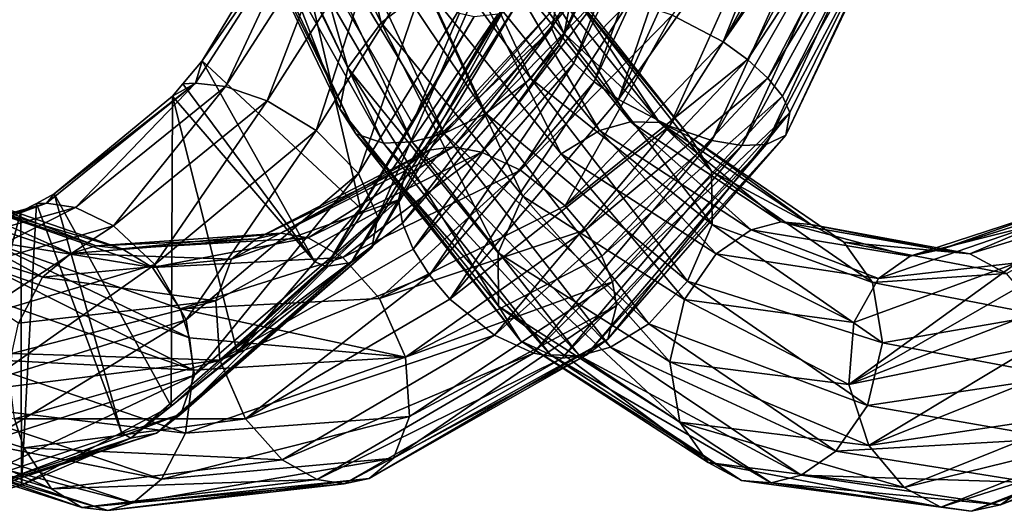
# Model space of a CAD drawing. Extents: x -218 to 77, y -202 to 22.
# Drawn here: x -157 to -141, y -17 to -9 of the extents above; entities that cross this region are included whole.
import ezdxf

# ---------------------------------------------------------------- set-up
doc = ezdxf.new("R2010")
doc.units = 0
doc.layers.add('L20', color=7, linetype='CONTINUOUS')

msp = doc.modelspace()

# ---------------------------------------------------------------- linework, layer by layer
at = {"layer": 'L20', "color": 7}
for points in [[(-153.0763, -4.834552, 642.1561), (-152.2214, -4.428084, 641.9181), (-151.2102, -8.653231, 640.7869)], [(-151.2102, -8.653231, 640.7869), (-152.2214, -4.428084, 641.9181), (-150.445, -8.060848, 640.6667)], [(-153.7655, -5.325006, 642.8455), (-153.0763, -4.834552, 642.1561), (-151.7779, -9.416598, 641.3197)], [(-151.7779, -9.416598, 641.3197), (-153.0763, -4.834552, 642.1561), (-151.2102, -8.653231, 640.7869)], [(-150.0414, -4.693498, 645.2913), (-150.7307, -5.183951, 645.9807), (-148.1001, -8.836334, 643.8466)], [(-147.9651, -8.141234, 643.0166), (-150.0414, -4.693498, 645.2913), (-148.1001, -8.836334, 643.8466)], [(-146.4219, -4.938879, 615.4144), (-148.1855, -9.030764, 616.2415), (-148.313, -8.756486, 616.6903)], [(-148.313, -8.756486, 616.6903), (-148.2451, -8.373376, 617.5852), (-146.4219, -4.938879, 615.4144)], [(-146.4219, -4.938879, 615.4144), (-146.2688, -5.058782, 614.9095), (-148.1855, -9.030764, 616.2415)], [(-147.9394, -9.339695, 615.8477), (-148.1855, -9.030764, 616.2415), (-146.2688, -5.058782, 614.9095)], [(-147.9394, -9.339695, 615.8477), (-146.2688, -5.058782, 614.9095), (-145.99, -5.20235, 614.4486)], [(-143.8601, -5.131296, 618.0813), (-146.2677, -8.524195, 619.4162), (-145.4051, -8.978279, 619.3829)], [(-145.4051, -8.978279, 619.3829), (-143.3863, -5.268805, 617.9501), (-143.8601, -5.131296, 618.0813)], [(-154.0167, -5.741165, 643.8227), (-153.7655, -5.325006, 642.8455), (-151.9129, -10.1117, 642.1498)], [(-151.9129, -10.1117, 642.1498), (-153.7655, -5.325006, 642.8455), (-151.7779, -9.416598, 641.3197)], [(-150.7307, -5.183951, 645.9807), (-151.5856, -5.59042, 646.2187), (-148.6678, -9.599701, 644.3794)], [(-148.1001, -8.836334, 643.8466), (-150.7307, -5.183951, 645.9807), (-148.6678, -9.599701, 644.3794)], [(-147.5918, -9.656359, 615.5478), (-147.9394, -9.339695, 615.8477), (-145.99, -5.20235, 614.4486)], [(-147.5918, -9.656359, 615.5478), (-145.99, -5.20235, 614.4486), (-145.6052, -5.357423, 614.076)], [(-143.3863, -5.268805, 617.9501), (-145.4051, -8.978279, 619.3829), (-142.9343, -5.421193, 617.6949)], [(-145.6052, -5.357423, 614.076), (-147.178, -9.952475, 615.3642), (-147.5918, -9.656359, 615.5478)], [(-145.6052, -5.357423, 614.076), (-145.1532, -5.509812, 613.8209), (-147.178, -9.952475, 615.3642)], [(-144.2235, -5.762427, 613.6689), (-147.178, -9.952475, 615.3642), (-145.1532, -5.509812, 613.8209)], [(-142.9343, -5.421193, 617.6949), (-145.4051, -8.978279, 619.3829), (-144.9913, -9.274395, 619.1993)], [(-142.9343, -5.421193, 617.6949), (-144.9913, -9.274395, 619.1993), (-142.5496, -5.576267, 617.3224)], [(-151.5856, -5.59042, 646.2187), (-152.3413, -5.845585, 646.1107), (-149.433, -10.19208, 644.4997)], [(-148.6678, -9.599701, 644.3794), (-151.5856, -5.59042, 646.2187), (-149.433, -10.19208, 644.4997)], [(-142.5496, -5.576267, 617.3224), (-144.9913, -9.274395, 619.1993), (-144.6437, -9.59106, 618.8994)], [(-142.5496, -5.576267, 617.3224), (-144.6437, -9.59106, 618.8994), (-142.2707, -5.719835, 616.8614)], [(-151.9129, -10.1117, 642.1498), (-151.6397, -10.54024, 642.9836), (-154.0167, -5.741165, 643.8227)], [(-154.0167, -5.741165, 643.8227), (-151.6397, -10.54024, 642.9836), (-153.8201, -5.969325, 644.7513)], [(-152.3413, -5.845585, 646.1107), (-152.9027, -5.972527, 645.8392), (-150.141, -10.53287, 644.3271)], [(-149.433, -10.19208, 644.4997), (-152.3413, -5.845585, 646.1107), (-150.141, -10.53287, 644.3271)], [(-146.3154, -10.40656, 615.3309), (-147.178, -9.952475, 615.3642), (-144.2235, -5.762427, 613.6689)], [(-144.2235, -5.762427, 613.6689), (-143.4574, -5.919312, 613.8578), (-146.3154, -10.40656, 615.3309)], [(-142.2707, -5.719835, 616.8614), (-144.6437, -9.59106, 618.8994), (-144.3975, -9.899991, 618.5057)], [(-142.2707, -5.719835, 616.8614), (-144.3975, -9.899991, 618.5057), (-142.1176, -5.839739, 616.3566)], [(-142.1176, -5.839739, 616.3566), (-144.3975, -9.899991, 618.5057), (-144.27, -10.17427, 618.0568)], [(-142.1176, -5.839739, 616.3566), (-144.27, -10.17427, 618.0568), (-144.338, -10.55738, 617.1619)], [(-142.1593, -5.986777, 615.3932), (-142.1176, -5.839739, 616.3566), (-144.338, -10.55738, 617.1619)], [(-151.6397, -10.54024, 642.9836), (-151.1707, -10.69534, 643.6195), (-153.8201, -5.969325, 644.7513)], [(-153.8201, -5.969325, 644.7513), (-151.1707, -10.69534, 643.6195), (-153.3841, -6.022407, 645.4259)], [(-153.3841, -6.022407, 645.4259), (-150.6857, -10.67609, 644.0312), (-152.9027, -5.972527, 645.8392)], [(-150.141, -10.53287, 644.3271), (-152.9027, -5.972527, 645.8392), (-150.6857, -10.67609, 644.0312)], [(-146.3154, -10.40656, 615.3309), (-143.4574, -5.919312, 613.8578), (-145.5951, -10.6501, 615.5937)], [(-143.4574, -5.919312, 613.8578), (-142.9218, -5.995925, 614.1924), (-145.5951, -10.6501, 615.5937)], [(-145.5951, -10.6501, 615.5937), (-142.9218, -5.995925, 614.1924), (-145.0855, -10.73612, 615.9646)], [(-142.494, -6.024009, 614.6625), (-145.0855, -10.73612, 615.9646), (-142.9218, -5.995925, 614.1924)], [(-144.6723, -10.72048, 616.4482), (-142.494, -6.024009, 614.6625), (-142.1593, -5.986777, 615.3932)], [(-142.1593, -5.986777, 615.3932), (-144.338, -10.55738, 617.1619), (-144.6723, -10.72048, 616.4482)], [(-151.1707, -10.69534, 643.6195), (-150.6857, -10.67609, 644.0312), (-153.3841, -6.022407, 645.4259)], [(-144.6723, -10.72048, 616.4482), (-145.0855, -10.73612, 615.9646), (-142.494, -6.024009, 614.6625)], [(-152.398, -6.633475, 613.1231), (-154.2505, -9.300211, 614.4148), (-154.36, -9.676705, 614.9579)], [(-154.36, -9.676705, 614.9579), (-153.8517, -9.732822, 615.3367), (-152.398, -6.633475, 613.1231)], [(-152.398, -6.633475, 613.1231), (-152.7305, -6.7902, 612.8948), (-154.2505, -9.300211, 614.4148)], [(-152.398, -6.633475, 613.1231), (-153.8517, -9.732822, 615.3367), (-151.8784, -6.665088, 613.4892)], [(-153.8517, -9.732822, 615.3367), (-153.1441, -9.974871, 615.6343), (-151.8784, -6.665088, 613.4892)], [(-151.8784, -6.665088, 613.4892), (-153.1441, -9.974871, 615.6343), (-151.1263, -6.810556, 613.7367)], [(-151.5586, -11.7978, 611.7228), (-154.2505, -9.300211, 614.4148), (-152.7305, -6.7902, 612.8948)], [(-153.1441, -9.974871, 615.6343), (-152.3109, -10.48148, 615.6737), (-151.1263, -6.810556, 613.7367)], [(-152.7305, -6.7902, 612.8948), (-149.8815, -8.488574, 610.0457), (-150.6783, -10.35758, 610.8425)], [(-152.7305, -6.7902, 612.8948), (-150.6783, -10.35758, 610.8425), (-151.5586, -11.7978, 611.7228)], [(-151.1263, -6.810556, 613.7367), (-152.3109, -10.48148, 615.6737), (-150.2023, -7.118998, 613.6739)], [(-152.3109, -10.48148, 615.6737), (-151.5938, -11.21149, 615.2951), (-150.2023, -7.118998, 613.6739)], [(-150.2023, -7.118998, 613.6739), (-151.5938, -11.21149, 615.2951), (-149.356, -7.56642, 613.1498)], [(-151.5938, -11.21149, 615.2951), (-151.2666, -11.94667, 614.5582), (-149.356, -7.56642, 613.1498)], [(-149.356, -7.56642, 613.1498), (-151.2666, -11.94667, 614.5582), (-148.8999, -8.019436, 612.2679)], [(-149.7371, -7.720067, 640.8393), (-149.1923, -7.576845, 641.1351), (-147.4998, -10.48206, 638.7625)], [(-148.7073, -7.557593, 641.5468), (-146.9739, -10.33537, 639.0895), (-149.1923, -7.576845, 641.1351)], [(-147.4998, -10.48206, 638.7625), (-149.1923, -7.576845, 641.1351), (-146.9739, -10.33537, 639.0895)], [(-146.4827, -10.3474, 639.4939), (-146.9739, -10.33537, 639.0895), (-148.7073, -7.557593, 641.5468)], [(-148.2383, -7.71269, 642.1828), (-146.4827, -10.3474, 639.4939), (-148.7073, -7.557593, 641.5468)], [(-150.445, -8.060848, 640.6667), (-149.7371, -7.720067, 640.8393), (-148.1505, -10.87645, 638.4995)], [(-148.1505, -10.87645, 638.4995), (-149.7371, -7.720067, 640.8393), (-147.4998, -10.48206, 638.7625)], [(-145.971, -10.5879, 640.0667), (-146.4827, -10.3474, 639.4939), (-148.2383, -7.71269, 642.1828)], [(-148.2383, -7.71269, 642.1828), (-147.9651, -8.141234, 643.0166), (-145.971, -10.5879, 640.0667)], [(-151.2666, -11.94667, 614.5582), (-151.3689, -12.46569, 613.7379), (-148.8999, -8.019436, 612.2679)], [(-148.8999, -8.019436, 612.2679), (-151.3689, -12.46569, 613.7379), (-148.9123, -8.341302, 611.3464)], [(-151.2102, -8.653231, 640.7869), (-150.445, -8.060848, 640.6667), (-148.8065, -11.5979, 638.4496)], [(-148.8065, -11.5979, 638.4496), (-150.445, -8.060848, 640.6667), (-148.1505, -10.87645, 638.4995)], [(-147.9651, -8.141234, 643.0166), (-148.1001, -8.836334, 643.8466), (-145.6012, -11.17357, 640.7544)], [(-145.971, -10.5879, 640.0667), (-147.9651, -8.141234, 643.0166), (-145.6012, -11.17357, 640.7544)], [(-151.3689, -12.46569, 613.7379), (-151.7214, -12.72181, 613.0611), (-148.9123, -8.341302, 611.3464)], [(-148.9123, -8.341302, 611.3464), (-151.7214, -12.72181, 613.0611), (-149.2215, -8.501983, 610.6207)], [(-148.2451, -8.373376, 617.5852), (-150.4006, -10.81429, 620.2579), (-147.9107, -8.210276, 618.2989)], [(-150.4006, -10.81429, 620.2579), (-149.9889, -10.75901, 620.7402), (-147.9107, -8.210276, 618.2989)], [(-149.9889, -10.75901, 620.7402), (-149.5032, -10.84725, 621.1429), (-147.4976, -8.194638, 618.7825)], [(-147.9107, -8.210276, 618.2989), (-149.9889, -10.75901, 620.7402), (-147.4976, -8.194638, 618.7825)], [(-147.4976, -8.194638, 618.7825), (-149.5032, -10.84725, 621.1429), (-146.9879, -8.280659, 619.1534)], [(-146.9879, -8.280659, 619.1534), (-149.5032, -10.84725, 621.1429), (-148.8424, -11.15315, 621.489)], [(-146.2677, -8.524195, 619.4162), (-146.9879, -8.280659, 619.1534), (-148.8424, -11.15315, 621.489)], [(-151.7214, -12.72181, 613.0611), (-152.1409, -12.79023, 612.5874), (-149.2215, -8.501983, 610.6207)], [(-149.2215, -8.501983, 610.6207), (-152.1409, -12.79023, 612.5874), (-149.6304, -8.546907, 610.1352)], [(-148.313, -8.756486, 616.6903), (-150.7653, -11.08252, 619.5926), (-148.2451, -8.373376, 617.5852)], [(-150.7653, -11.08252, 619.5926), (-150.4006, -10.81429, 620.2579), (-148.2451, -8.373376, 617.5852)], [(-149.6304, -8.546907, 610.1352), (-150.6783, -10.35758, 610.8425), (-149.8815, -8.488574, 610.0457)], [(-146.2677, -8.524195, 619.4162), (-148.8424, -11.15315, 621.489), (-148.0851, -11.76079, 621.6067)], [(-145.4051, -8.978279, 619.3829), (-146.2677, -8.524195, 619.4162), (-148.0851, -11.76079, 621.6067)], [(-152.1409, -12.79023, 612.5874), (-150.6783, -10.35758, 610.8425), (-149.6304, -8.546907, 610.1352)], [(-151.7779, -9.416598, 641.3197), (-151.2102, -8.653231, 640.7869), (-149.2246, -12.55985, 638.7516)], [(-149.2246, -12.55985, 638.7516), (-151.2102, -8.653231, 640.7869), (-148.8065, -11.5979, 638.4496)], [(-148.313, -8.756486, 616.6903), (-150.8445, -12.05447, 618.4568), (-150.9129, -11.65692, 618.8179)], [(-150.9129, -11.65692, 618.8179), (-150.7653, -11.08252, 619.5926), (-148.313, -8.756486, 616.6903)], [(-148.313, -8.756486, 616.6903), (-148.1855, -9.030764, 616.2415), (-150.8445, -12.05447, 618.4568)], [(-148.1001, -8.836334, 643.8466), (-148.6678, -9.599701, 644.3794), (-145.592, -12.07893, 641.3636)], [(-145.6012, -11.17357, 640.7544), (-148.1001, -8.836334, 643.8466), (-145.592, -12.07893, 641.3636)], [(-145.4051, -8.978279, 619.3829), (-148.0851, -11.76079, 621.6067), (-144.9913, -9.274395, 619.1993)], [(-150.666, -12.4943, 618.1627), (-150.8445, -12.05447, 618.4568), (-148.1855, -9.030764, 616.2415)], [(-150.666, -12.4943, 618.1627), (-148.1855, -9.030764, 616.2415), (-147.9394, -9.339695, 615.8477)], [(-154.36, -9.676705, 614.9579), (-154.2505, -9.300211, 614.4148), (-154.5787, -9.688339, 614.7429)], [(-152.3379, -12.70856, 612.5021), (-154.5787, -9.688339, 614.7429), (-154.2505, -9.300211, 614.4148)], [(-152.3379, -12.70856, 612.5021), (-154.2505, -9.300211, 614.4148), (-151.5586, -11.7978, 611.7228)], [(-150.3889, -12.93775, 617.9658), (-150.666, -12.4943, 618.1627), (-147.9394, -9.339695, 615.8477)], [(-150.3889, -12.93775, 617.9658), (-147.9394, -9.339695, 615.8477), (-147.5918, -9.656359, 615.5478)], [(-144.9913, -9.274395, 619.1993), (-148.0851, -11.76079, 621.6067), (-147.7382, -12.16857, 621.5202)], [(-144.9913, -9.274395, 619.1993), (-147.7382, -12.16857, 621.5202), (-144.6437, -9.59106, 618.8994)], [(-151.9129, -10.1117, 642.1498), (-151.7779, -9.416598, 641.3197), (-149.2153, -13.46521, 639.3608)], [(-149.2153, -13.46521, 639.3608), (-151.7779, -9.416598, 641.3197), (-149.2246, -12.55985, 638.7516)], [(-156.7602, -11.55564, 616.9244), (-156.8913, -11.71188, 617.3897), (-154.36, -9.676705, 614.9579)], [(-156.8913, -11.71188, 617.3897), (-156.3999, -11.78749, 617.7869), (-154.36, -9.676705, 614.9579)], [(-156.7602, -11.55564, 616.9244), (-154.36, -9.676705, 614.9579), (-154.7543, -9.896005, 614.9185)], [(-154.36, -9.676705, 614.9579), (-156.3999, -11.78749, 617.7869), (-153.8517, -9.732822, 615.3367)], [(-154.36, -9.676705, 614.9579), (-154.5787, -9.688339, 614.7429), (-154.7543, -9.896005, 614.9185)], [(-154.7543, -9.896005, 614.9185), (-154.5787, -9.688339, 614.7429), (-152.3379, -12.70856, 612.5021)], [(-147.5918, -9.656359, 615.5478), (-150.042, -13.34553, 617.8793), (-150.3889, -12.93775, 617.9658)], [(-147.5918, -9.656359, 615.5478), (-147.178, -9.952475, 615.3642), (-150.042, -13.34553, 617.8793)], [(-148.6678, -9.599701, 644.3794), (-149.433, -10.19208, 644.4997), (-146.0101, -13.04088, 641.6656)], [(-145.592, -12.07893, 641.3636), (-148.6678, -9.599701, 644.3794), (-146.0101, -13.04088, 641.6656)], [(-144.6437, -9.59106, 618.8994), (-147.7382, -12.16857, 621.5202), (-147.4611, -12.61202, 621.3233)], [(-144.6437, -9.59106, 618.8994), (-147.4611, -12.61202, 621.3233), (-144.3975, -9.899991, 618.5057)], [(-156.3999, -11.78749, 617.7869), (-155.7564, -12.10194, 618.1545), (-153.8517, -9.732822, 615.3367)], [(-153.8517, -9.732822, 615.3367), (-155.7564, -12.10194, 618.1545), (-153.1441, -9.974871, 615.6343)], [(-154.7736, -15.16245, 614.9378), (-156.7602, -11.55564, 616.9244), (-154.7543, -9.896005, 614.9185)], [(-155.7564, -12.10194, 618.1545), (-155.0539, -12.75496, 618.3365), (-153.1441, -9.974871, 615.6343)], [(-153.1441, -9.974871, 615.6343), (-155.0539, -12.75496, 618.3365), (-152.3109, -10.48148, 615.6737)], [(-154.7736, -15.16245, 614.9378), (-154.7543, -9.896005, 614.9185), (-153.6537, -14.24637, 613.8179)], [(-153.6537, -14.24637, 613.8179), (-154.7543, -9.896005, 614.9185), (-152.3379, -12.70856, 612.5021)], [(-146.3154, -10.40656, 615.3309), (-150.042, -13.34553, 617.8793), (-147.178, -9.952475, 615.3642)], [(-144.3975, -9.899991, 618.5057), (-147.4611, -12.61202, 621.3233), (-147.2826, -13.05185, 621.0292)], [(-144.3975, -9.899991, 618.5057), (-147.2826, -13.05185, 621.0292), (-144.27, -10.17427, 618.0568)], [(-149.2153, -13.46521, 639.3608), (-148.8456, -14.05088, 640.0485), (-151.9129, -10.1117, 642.1498)], [(-151.9129, -10.1117, 642.1498), (-148.8456, -14.05088, 640.0485), (-151.6397, -10.54024, 642.9836)], [(-149.433, -10.19208, 644.4997), (-150.141, -10.53287, 644.3271), (-146.666, -13.76233, 641.6157)], [(-146.0101, -13.04088, 641.6656), (-149.433, -10.19208, 644.4997), (-146.666, -13.76233, 641.6157)], [(-144.27, -10.17427, 618.0568), (-147.2142, -13.44941, 620.6681), (-147.3618, -14.0238, 619.8934)], [(-144.338, -10.55738, 617.1619), (-144.27, -10.17427, 618.0568), (-147.3618, -14.0238, 619.8934)], [(-144.27, -10.17427, 618.0568), (-147.2826, -13.05185, 621.0292), (-147.2142, -13.44941, 620.6681)], [(-152.1409, -12.79023, 612.5874), (-151.5586, -11.7978, 611.7228), (-150.6783, -10.35758, 610.8425)], [(-147.4998, -10.48206, 638.7625), (-146.9739, -10.33537, 639.0895), (-144.9281, -12.16662, 636.0264)], [(-146.4827, -10.3474, 639.4939), (-144.4189, -12.03277, 636.384), (-146.9739, -10.33537, 639.0895)], [(-144.9281, -12.16662, 636.0264), (-146.9739, -10.33537, 639.0895), (-144.4189, -12.03277, 636.384)], [(-143.9165, -12.07612, 636.772), (-144.4189, -12.03277, 636.384), (-146.4827, -10.3474, 639.4939)], [(-145.971, -10.5879, 640.0667), (-143.9165, -12.07612, 636.772), (-146.4827, -10.3474, 639.4939)], [(-155.0539, -12.75496, 618.3365), (-154.5224, -13.69213, 618.1604), (-152.3109, -10.48148, 615.6737)], [(-152.3109, -10.48148, 615.6737), (-154.5224, -13.69213, 618.1604), (-151.5938, -11.21149, 615.2951)], [(-149.2847, -13.95317, 617.9971), (-150.042, -13.34553, 617.8793), (-146.3154, -10.40656, 615.3309)], [(-146.3154, -10.40656, 615.3309), (-145.5951, -10.6501, 615.5937), (-149.2847, -13.95317, 617.9971)], [(-148.1505, -10.87645, 638.4995), (-147.4998, -10.48206, 638.7625), (-145.5197, -12.57274, 635.6612)], [(-145.5197, -12.57274, 635.6612), (-147.4998, -10.48206, 638.7625), (-144.9281, -12.16662, 636.0264)], [(-148.8456, -14.05088, 640.0485), (-148.3338, -14.29138, 640.6213), (-151.6397, -10.54024, 642.9836)], [(-151.6397, -10.54024, 642.9836), (-148.3338, -14.29138, 640.6213), (-151.1707, -10.69534, 643.6195)], [(-151.1707, -10.69534, 643.6195), (-147.8427, -14.30341, 641.0257), (-150.6857, -10.67609, 644.0312)], [(-148.3338, -14.29138, 640.6213), (-147.8427, -14.30341, 641.0257), (-151.1707, -10.69534, 643.6195)], [(-150.141, -10.53287, 644.3271), (-150.6857, -10.67609, 644.0312), (-147.3167, -14.15672, 641.3527)], [(-147.3167, -14.15672, 641.3527), (-150.6857, -10.67609, 644.0312), (-147.8427, -14.30341, 641.0257)], [(-146.666, -13.76233, 641.6157), (-150.141, -10.53287, 644.3271), (-147.3167, -14.15672, 641.3527)], [(-149.2847, -13.95317, 617.9971), (-145.5951, -10.6501, 615.5937), (-148.6238, -14.25907, 618.3432)], [(-145.5951, -10.6501, 615.5937), (-145.0855, -10.73612, 615.9646), (-148.6238, -14.25907, 618.3432)], [(-144.338, -10.55738, 617.1619), (-147.3618, -14.0238, 619.8934), (-147.7265, -14.29203, 619.2281)], [(-144.6723, -10.72048, 616.4482), (-144.338, -10.55738, 617.1619), (-147.7265, -14.29203, 619.2281)], [(-143.352, -12.37881, 637.2589), (-143.9165, -12.07612, 636.772), (-145.971, -10.5879, 640.0667)], [(-145.971, -10.5879, 640.0667), (-145.6012, -11.17357, 640.7544), (-143.352, -12.37881, 637.2589)], [(-150.7653, -11.08252, 619.5926), (-153.3322, -12.31762, 622.7109), (-150.4006, -10.81429, 620.2579)], [(-153.3322, -12.31762, 622.7109), (-152.9125, -12.22569, 623.1804), (-150.4006, -10.81429, 620.2579)], [(-152.9125, -12.22569, 623.1804), (-152.4497, -12.30399, 623.6103), (-149.9889, -10.75901, 620.7402)], [(-150.4006, -10.81429, 620.2579), (-152.9125, -12.22569, 623.1804), (-149.9889, -10.75901, 620.7402)], [(-149.9889, -10.75901, 620.7402), (-152.4497, -12.30399, 623.6103), (-149.5032, -10.84725, 621.1429)], [(-152.4497, -12.30399, 623.6103), (-151.8592, -12.63667, 624.0449), (-149.5032, -10.84725, 621.1429)], [(-148.8424, -11.15315, 621.489), (-149.5032, -10.84725, 621.1429), (-151.8592, -12.63667, 624.0449)], [(-148.1382, -14.34732, 618.7457), (-148.6238, -14.25907, 618.3432), (-145.0855, -10.73612, 615.9646)], [(-148.1382, -14.34732, 618.7457), (-145.0855, -10.73612, 615.9646), (-144.6723, -10.72048, 616.4482)], [(-144.6723, -10.72048, 616.4482), (-147.7265, -14.29203, 619.2281), (-148.1382, -14.34732, 618.7457)], [(-148.8065, -11.5979, 638.4496), (-148.1505, -10.87645, 638.4995), (-146.0577, -13.34802, 635.4107)], [(-146.0577, -13.34802, 635.4107), (-148.1505, -10.87645, 638.4995), (-145.5197, -12.57274, 635.6612)], [(-150.9129, -11.65692, 618.8179), (-153.7504, -12.66587, 622.1179), (-150.7653, -11.08252, 619.5926)], [(-153.7504, -12.66587, 622.1179), (-153.3322, -12.31762, 622.7109), (-150.7653, -11.08252, 619.5926)], [(-148.8424, -11.15315, 621.489), (-151.8592, -12.63667, 624.0449), (-151.2369, -13.33075, 624.3352)], [(-148.0851, -11.76079, 621.6067), (-148.8424, -11.15315, 621.489), (-151.2369, -13.33075, 624.3352)], [(-143.352, -12.37881, 637.2589), (-145.6012, -11.17357, 640.7544), (-142.87, -13.06283, 637.7602)], [(-145.6012, -11.17357, 640.7544), (-145.592, -12.07893, 641.3636), (-142.87, -13.06283, 637.7602)], [(-154.5224, -13.69213, 618.1604), (-154.3799, -14.63282, 617.6251), (-151.5938, -11.21149, 615.2951)], [(-151.5938, -11.21149, 615.2951), (-154.3799, -14.63282, 617.6251), (-151.2666, -11.94667, 614.5582)], [(-160.1527, -11.93927, 627.3842), (-159.5908, -11.53469, 627.7902), (-156.9604, -12.97316, 624.8168)], [(-159.5908, -11.53469, 627.7902), (-159.1333, -11.39381, 628.2091), (-156.4784, -12.56968, 625.3236)], [(-156.9604, -12.97316, 624.8168), (-159.5908, -11.53469, 627.7902), (-156.4784, -12.56968, 625.3236)], [(-159.1333, -11.39381, 628.2091), (-158.703, -11.42344, 628.6789), (-156.0469, -12.44118, 625.7737)], [(-156.4784, -12.56968, 625.3236), (-159.1333, -11.39381, 628.2091), (-156.0469, -12.44118, 625.7737)], [(-158.703, -11.42344, 628.6789), (-158.2503, -11.70087, 629.2886), (-155.6076, -12.49229, 626.2291)], [(-156.0469, -12.44118, 625.7737), (-158.703, -11.42344, 628.6789), (-155.6076, -12.49229, 626.2291)], [(-155.6076, -12.49229, 626.2291), (-158.2503, -11.70087, 629.2886), (-155.0944, -12.80731, 626.7572)], [(-158.2503, -11.70087, 629.2886), (-157.9151, -12.34686, 629.9464), (-155.0944, -12.80731, 626.7572)], [(-157.0628, -11.71761, 617.227), (-156.8913, -11.71188, 617.3897), (-156.7602, -11.55564, 616.9244)], [(-155.6177, -15.60649, 615.782), (-157.0628, -11.71761, 617.227), (-156.7602, -11.55564, 616.9244)], [(-155.6177, -15.60649, 615.782), (-156.7602, -11.55564, 616.9244), (-154.7736, -15.16245, 614.9378)], [(-150.9129, -11.65692, 618.8179), (-153.9501, -14.37794, 621.0795), (-154.018, -13.3737, 621.5014)], [(-154.018, -13.3737, 621.5014), (-153.7504, -12.66587, 622.1179), (-150.9129, -11.65692, 618.8179)], [(-150.9129, -11.65692, 618.8179), (-150.8445, -12.05447, 618.4568), (-153.9501, -14.37794, 621.0795)], [(-149.2246, -12.55985, 638.7516), (-148.8065, -11.5979, 638.4496), (-146.3102, -14.4094, 635.4331)], [(-146.3102, -14.4094, 635.4331), (-148.8065, -11.5979, 638.4496), (-146.0577, -13.34802, 635.4107)], [(-141.2149, -12.5739, 633.7032), (-139.1184, -11.68693, 630.301), (-141.7324, -12.50466, 633.3392)], [(-139.6059, -11.76119, 629.8987), (-141.7324, -12.50466, 633.3392), (-139.1184, -11.68693, 630.301)], [(-138.5832, -11.77221, 630.6349), (-139.1184, -11.68693, 630.301), (-141.2149, -12.5739, 633.7032)], [(-156.8913, -11.71188, 617.3897), (-159.6092, -12.49891, 619.7734), (-159.751, -12.51061, 620.1554)], [(-159.751, -12.51061, 620.1554), (-159.2797, -12.59785, 620.574), (-156.8913, -11.71188, 617.3897)], [(-156.8913, -11.71188, 617.3897), (-157.326, -11.85847, 617.4902), (-159.6092, -12.49891, 619.7734)], [(-158.6531, -16.85529, 618.8173), (-159.6092, -12.49891, 619.7734), (-157.326, -11.85847, 617.4902)], [(-156.8913, -11.71188, 617.3897), (-159.2797, -12.59785, 620.574), (-156.3999, -11.78749, 617.7869)], [(-159.2797, -12.59785, 620.574), (-158.7134, -12.95191, 621.0238), (-156.3999, -11.78749, 617.7869)], [(-156.3999, -11.78749, 617.7869), (-158.7134, -12.95191, 621.0238), (-155.7564, -12.10194, 618.1545)], [(-158.6531, -16.85529, 618.8173), (-157.326, -11.85847, 617.4902), (-157.3139, -16.49869, 617.4781)], [(-157.0628, -11.71761, 617.227), (-157.326, -11.85847, 617.4902), (-156.8913, -11.71188, 617.3897)], [(-157.3139, -16.49869, 617.4781), (-157.326, -11.85847, 617.4902), (-157.0628, -11.71761, 617.227)], [(-157.3139, -16.49869, 617.4781), (-157.0628, -11.71761, 617.227), (-155.6177, -15.60649, 615.782)], [(-152.3379, -12.70856, 612.5021), (-151.5586, -11.7978, 611.7228), (-152.1409, -12.79023, 612.5874)], [(-148.0851, -11.76079, 621.6067), (-151.2369, -13.33075, 624.3352), (-147.7382, -12.16857, 621.5202)], [(-140.0951, -12.07397, 629.3414), (-142.2283, -12.61301, 632.9554), (-139.6059, -11.76119, 629.8987)], [(-142.2283, -12.61301, 632.9554), (-141.7324, -12.50466, 633.3392), (-139.6059, -11.76119, 629.8987)], [(-140.5926, -12.90671, 634.0907), (-138.5832, -11.77221, 630.6349), (-141.2149, -12.5739, 633.7032)], [(-160.1527, -11.93927, 627.3842), (-156.9604, -12.97316, 624.8168), (-157.3674, -13.75181, 624.3821)], [(-154.3799, -14.63282, 617.6251), (-154.6107, -15.2943, 616.9451), (-151.2666, -11.94667, 614.5582)], [(-151.2666, -11.94667, 614.5582), (-154.6107, -15.2943, 616.9451), (-151.3689, -12.46569, 613.7379)], [(-144.9281, -12.16662, 636.0264), (-144.4189, -12.03277, 636.384), (-142.2283, -12.61301, 632.9554)], [(-143.9165, -12.07612, 636.772), (-141.7324, -12.50466, 633.3392), (-144.4189, -12.03277, 636.384)], [(-142.2283, -12.61301, 632.9554), (-144.4189, -12.03277, 636.384), (-141.7324, -12.50466, 633.3392)], [(-158.7134, -12.95191, 621.0238), (-158.1685, -13.68327, 621.3734), (-155.7564, -12.10194, 618.1545)], [(-155.7564, -12.10194, 618.1545), (-158.1685, -13.68327, 621.3734), (-155.0539, -12.75496, 618.3365)], [(-153.9501, -14.37794, 621.0795), (-150.8445, -12.05447, 618.4568), (-150.666, -12.4943, 618.1627)], [(-147.7382, -12.16857, 621.5202), (-151.2369, -13.33075, 624.3352), (-150.7982, -14.32926, 624.2912)], [(-150.7982, -14.32926, 624.2912), (-147.4611, -12.61202, 621.3233), (-147.7382, -12.16857, 621.5202)], [(-145.592, -12.07893, 641.3636), (-146.0101, -13.04088, 641.6656), (-142.6974, -14.08618, 638.0959)], [(-142.87, -13.06283, 637.7602), (-145.592, -12.07893, 641.3636), (-142.6974, -14.08618, 638.0959)], [(-145.5197, -12.57274, 635.6612), (-144.9281, -12.16662, 636.0264), (-142.7642, -12.99052, 632.4883)], [(-142.7642, -12.99052, 632.4883), (-144.9281, -12.16662, 636.0264), (-142.2283, -12.61301, 632.9554)], [(-141.2149, -12.5739, 633.7032), (-141.7324, -12.50466, 633.3392), (-143.9165, -12.07612, 636.772)], [(-143.352, -12.37881, 637.2589), (-141.2149, -12.5739, 633.7032), (-143.9165, -12.07612, 636.772)], [(-140.4147, -12.72534, 628.6889), (-142.7642, -12.99052, 632.4883), (-140.0951, -12.07397, 629.3414)], [(-142.7642, -12.99052, 632.4883), (-142.2283, -12.61301, 632.9554), (-140.0951, -12.07397, 629.3414)], [(-154.4662, -13.99983, 627.3911), (-154.6232, -13.50792, 627.2357), (-157.9151, -12.34686, 629.9464)], [(-155.0944, -12.80731, 626.7572), (-157.9151, -12.34686, 629.9464), (-154.6232, -13.50792, 627.2357)], [(-157.9151, -12.34686, 629.9464), (-157.854, -12.80794, 630.2271), (-154.4662, -13.99983, 627.3911)], [(-153.7504, -12.66587, 622.1179), (-156.4784, -12.56968, 625.3236), (-153.3322, -12.31762, 622.7109)], [(-156.4784, -12.56968, 625.3236), (-156.0469, -12.44118, 625.7737), (-153.3322, -12.31762, 622.7109)], [(-156.0469, -12.44118, 625.7737), (-155.6076, -12.49229, 626.2291), (-152.9125, -12.22569, 623.1804)], [(-153.3322, -12.31762, 622.7109), (-156.0469, -12.44118, 625.7737), (-152.9125, -12.22569, 623.1804)], [(-152.9125, -12.22569, 623.1804), (-155.6076, -12.49229, 626.2291), (-152.4497, -12.30399, 623.6103)], [(-155.6076, -12.49229, 626.2291), (-155.0944, -12.80731, 626.7572), (-152.4497, -12.30399, 623.6103)], [(-152.4497, -12.30399, 623.6103), (-155.0944, -12.80731, 626.7572), (-151.8592, -12.63667, 624.0449)], [(-154.6107, -15.2943, 616.9451), (-155.025, -15.61833, 616.3356), (-151.3689, -12.46569, 613.7379)], [(-151.3689, -12.46569, 613.7379), (-155.025, -15.61833, 616.3356), (-151.7214, -12.72181, 613.0611)], [(-153.9501, -14.37794, 621.0795), (-150.666, -12.4943, 618.1627), (-150.3889, -12.93775, 617.9658)], [(-140.5926, -12.90671, 634.0907), (-141.2149, -12.5739, 633.7032), (-143.352, -12.37881, 637.2589)], [(-143.352, -12.37881, 637.2589), (-142.87, -13.06283, 637.7602), (-140.5926, -12.90671, 634.0907)], [(-156.9604, -12.97316, 624.8168), (-156.4784, -12.56968, 625.3236), (-153.7504, -12.66587, 622.1179)], [(-154.018, -13.3737, 621.5014), (-156.9604, -12.97316, 624.8168), (-153.7504, -12.66587, 622.1179)], [(-155.0944, -12.80731, 626.7572), (-154.6232, -13.50792, 627.2357), (-151.8592, -12.63667, 624.0449)], [(-151.2369, -13.33075, 624.3352), (-151.8592, -12.63667, 624.0449), (-154.6232, -13.50792, 627.2357)], [(-150.7982, -14.32926, 624.2912), (-147.2826, -13.05185, 621.0292), (-147.4611, -12.61202, 621.3233)], [(-149.2153, -13.46521, 639.3608), (-149.2246, -12.55985, 638.7516), (-146.1377, -15.43275, 635.7688)], [(-146.1377, -15.43275, 635.7688), (-149.2246, -12.55985, 638.7516), (-146.3102, -14.4094, 635.4331)], [(-146.0577, -13.34802, 635.4107), (-145.5197, -12.57274, 635.6612), (-143.1861, -13.74146, 632.0294)], [(-143.1861, -13.74146, 632.0294), (-145.5197, -12.57274, 635.6612), (-142.7642, -12.99052, 632.4883)], [(-158.1685, -13.68327, 621.3734), (-157.8611, -14.7299, 621.4356), (-155.0539, -12.75496, 618.3365)], [(-157.854, -12.80794, 630.2271), (-157.8892, -13.32645, 630.4327), (-154.3944, -14.54827, 627.4572)], [(-155.0539, -12.75496, 618.3365), (-157.8611, -14.7299, 621.4356), (-154.5224, -13.69213, 618.1604)], [(-154.4662, -13.99983, 627.3911), (-157.854, -12.80794, 630.2271), (-154.3944, -14.54827, 627.4572)], [(-155.025, -15.61833, 616.3356), (-155.4592, -15.70233, 615.878), (-151.7214, -12.72181, 613.0611)], [(-151.7214, -12.72181, 613.0611), (-155.4592, -15.70233, 615.878), (-152.1409, -12.79023, 612.5874)], [(-155.4592, -15.70233, 615.878), (-154.7736, -15.16245, 614.9378), (-152.1409, -12.79023, 612.5874)], [(-152.1409, -12.79023, 612.5874), (-154.7736, -15.16245, 614.9378), (-153.6537, -14.24637, 613.8179)], [(-152.1409, -12.79023, 612.5874), (-153.6537, -14.24637, 613.8179), (-152.3379, -12.70856, 612.5021)], [(-140.4147, -12.72534, 628.6889), (-140.4397, -13.1712, 628.383), (-143.2719, -14.79427, 631.7553)], [(-140.4147, -12.72534, 628.6889), (-143.2719, -14.79427, 631.7553), (-143.1861, -13.74146, 632.0294)], [(-143.1861, -13.74146, 632.0294), (-142.7642, -12.99052, 632.4883), (-140.4147, -12.72534, 628.6889)], [(-157.3674, -13.75181, 624.3821), (-156.9604, -12.97316, 624.8168), (-154.018, -13.3737, 621.5014)], [(-150.3889, -12.93775, 617.9658), (-153.5113, -15.37644, 621.0355), (-153.9501, -14.37794, 621.0795)], [(-150.3889, -12.93775, 617.9658), (-150.042, -13.34553, 617.8793), (-153.5113, -15.37644, 621.0355)], [(-140.5926, -12.90671, 634.0907), (-142.87, -13.06283, 637.7602), (-139.9926, -13.61821, 634.3859)], [(-150.7303, -15.3335, 623.8693), (-147.2826, -13.05185, 621.0292), (-150.7982, -14.32926, 624.2912)], [(-150.7303, -15.3335, 623.8693), (-147.2142, -13.44941, 620.6681), (-147.2826, -13.05185, 621.0292)], [(-146.0101, -13.04088, 641.6656), (-146.666, -13.76233, 641.6157), (-142.9499, -15.14756, 638.1183)], [(-142.6974, -14.08618, 638.0959), (-146.0101, -13.04088, 641.6656), (-142.9499, -15.14756, 638.1183)], [(-143.2719, -14.79427, 631.7553), (-140.4397, -13.1712, 628.383), (-140.3494, -13.66148, 628.1323)], [(-142.87, -13.06283, 637.7602), (-142.6974, -14.08618, 638.0959), (-139.9926, -13.61821, 634.3859)], [(-154.3944, -14.54827, 627.4572), (-157.8892, -13.32645, 630.4327), (-158.2363, -14.35279, 630.5456)], [(-154.018, -13.3737, 621.5014), (-153.9501, -14.37794, 621.0795), (-157.4806, -14.26774, 624.2566)], [(-154.018, -13.3737, 621.5014), (-157.4806, -14.26774, 624.2566), (-157.3674, -13.75181, 624.3821)], [(-151.2369, -13.33075, 624.3352), (-154.6232, -13.50792, 627.2357), (-150.7982, -14.32926, 624.2912)], [(-149.2847, -13.95317, 617.9971), (-153.5113, -15.37644, 621.0355), (-150.042, -13.34553, 617.8793)], [(-146.3102, -14.4094, 635.4331), (-146.0577, -13.34802, 635.4107), (-143.2719, -14.79427, 631.7553)], [(-143.1861, -13.74146, 632.0294), (-143.2719, -14.79427, 631.7553), (-146.0577, -13.34802, 635.4107)], [(-150.7982, -14.32926, 624.2912), (-154.6232, -13.50792, 627.2357), (-154.4662, -13.99983, 627.3911)], [(-150.9979, -16.04133, 623.2528), (-147.2142, -13.44941, 620.6681), (-150.7303, -15.3335, 623.8693)], [(-147.3618, -14.0238, 619.8934), (-147.2142, -13.44941, 620.6681), (-150.9979, -16.04133, 623.2528)], [(-146.1377, -15.43275, 635.7688), (-145.6556, -16.11678, 636.2701), (-149.2153, -13.46521, 639.3608)], [(-149.2153, -13.46521, 639.3608), (-145.6556, -16.11678, 636.2701), (-148.8456, -14.05088, 640.0485)], [(-157.8611, -14.7299, 621.4356), (-157.9416, -15.77804, 621.1376), (-154.5224, -13.69213, 618.1604)], [(-154.5224, -13.69213, 618.1604), (-157.9416, -15.77804, 621.1376), (-154.3799, -14.63282, 617.6251)], [(-143.2719, -14.79427, 631.7553), (-140.3494, -13.66148, 628.1323), (-140.1468, -14.15297, 627.9625)], [(-139.9926, -13.61821, 634.3859), (-142.6974, -14.08618, 638.0959), (-139.6526, -14.65458, 634.426)], [(-146.666, -13.76233, 641.6157), (-147.3167, -14.15672, 641.3527), (-143.4879, -15.92285, 637.8678)], [(-142.9499, -15.14756, 638.1183), (-146.666, -13.76233, 641.6157), (-143.4879, -15.92285, 637.8678)], [(-154.4662, -13.99983, 627.3911), (-154.3944, -14.54827, 627.4572), (-150.7982, -14.32926, 624.2912)], [(-152.889, -16.07053, 621.3258), (-153.5113, -15.37644, 621.0355), (-149.2847, -13.95317, 617.9971)], [(-149.2847, -13.95317, 617.9971), (-148.6238, -14.25907, 618.3432), (-152.889, -16.07053, 621.3258)], [(-147.3618, -14.0238, 619.8934), (-150.9979, -16.04133, 623.2528), (-151.416, -16.38958, 622.6597)], [(-147.7265, -14.29203, 619.2281), (-147.3618, -14.0238, 619.8934), (-151.416, -16.38958, 622.6597)], [(-145.6556, -16.11678, 636.2701), (-145.0911, -16.41947, 636.7571), (-148.8456, -14.05088, 640.0485)], [(-148.8456, -14.05088, 640.0485), (-145.0911, -16.41947, 636.7571), (-148.3338, -14.29138, 640.6213)], [(-147.3167, -14.15672, 641.3527), (-147.8427, -14.30341, 641.0257), (-144.0795, -16.32897, 637.5026)], [(-143.4879, -15.92285, 637.8678), (-147.3167, -14.15672, 641.3527), (-144.0795, -16.32897, 637.5026)], [(-142.9319, -15.83064, 631.7954), (-143.2719, -14.79427, 631.7553), (-140.1468, -14.15297, 627.9625)], [(-142.6974, -14.08618, 638.0959), (-142.9499, -15.14756, 638.1183), (-139.6526, -14.65458, 634.426)], [(-142.9319, -15.83064, 631.7954), (-140.1468, -14.15297, 627.9625), (-139.8545, -14.60225, 627.8851)], [(-154.5314, -15.62114, 627.2983), (-158.2363, -14.35279, 630.5456), (-158.7963, -15.11096, 630.3072)], [(-154.3944, -14.54827, 627.4572), (-158.2363, -14.35279, 630.5456), (-154.5314, -15.62114, 627.2983)], [(-153.9501, -14.37794, 621.0795), (-157.5044, -14.82468, 624.2232), (-157.4806, -14.26774, 624.2566)], [(-150.7982, -14.32926, 624.2912), (-154.3944, -14.54827, 627.4572), (-154.5314, -15.62114, 627.2983)], [(-150.7982, -14.32926, 624.2912), (-154.5314, -15.62114, 627.2983), (-150.7303, -15.3335, 623.8693)], [(-152.2986, -16.40321, 621.7604), (-152.889, -16.07053, 621.3258), (-148.6238, -14.25907, 618.3432)], [(-152.2986, -16.40321, 621.7604), (-148.6238, -14.25907, 618.3432), (-148.1382, -14.34732, 618.7457)], [(-148.1382, -14.34732, 618.7457), (-151.8358, -16.48151, 622.1903), (-152.2986, -16.40321, 621.7604)], [(-147.7265, -14.29203, 619.2281), (-151.416, -16.38958, 622.6597), (-151.8358, -16.48151, 622.1903)], [(-148.1382, -14.34732, 618.7457), (-147.7265, -14.29203, 619.2281), (-151.8358, -16.48151, 622.1903)], [(-145.0911, -16.41947, 636.7571), (-144.5887, -16.46282, 637.145), (-148.3338, -14.29138, 640.6213)], [(-148.3338, -14.29138, 640.6213), (-144.5887, -16.46282, 637.145), (-147.8427, -14.30341, 641.0257)], [(-144.0795, -16.32897, 637.5026), (-147.8427, -14.30341, 641.0257), (-144.5887, -16.46282, 637.145)], [(-153.9501, -14.37794, 621.0795), (-157.4326, -15.37311, 624.2894), (-157.5044, -14.82468, 624.2232)], [(-153.5113, -15.37644, 621.0355), (-157.4326, -15.37311, 624.2894), (-153.9501, -14.37794, 621.0795)], [(-146.1377, -15.43275, 635.7688), (-146.3102, -14.4094, 635.4331), (-142.9319, -15.83064, 631.7954)], [(-142.9319, -15.83064, 631.7954), (-146.3102, -14.4094, 635.4331), (-143.2719, -14.79427, 631.7553)], [(-161.034, -14.70338, 627.745), (-157.4326, -15.37311, 624.2894), (-157.2756, -15.86503, 624.4448)], [(-161.034, -14.70338, 627.745), (-157.2756, -15.86503, 624.4448), (-156.8044, -16.56563, 624.9233)], [(-156.8044, -16.56563, 624.9233), (-160.6987, -15.34936, 628.4028), (-161.034, -14.70338, 627.745)], [(-157.9416, -15.77804, 621.1376), (-158.3278, -16.51302, 620.6228), (-154.3799, -14.63282, 617.6251)], [(-154.3799, -14.63282, 617.6251), (-158.3278, -16.51302, 620.6228), (-154.6107, -15.2943, 616.9451)], [(-139.6526, -14.65458, 634.426), (-142.9499, -15.14756, 638.1183), (-139.7384, -15.70739, 634.1519)], [(-139.8545, -14.60225, 627.8851), (-139.1429, -15.26472, 627.9749), (-142.9319, -15.83064, 631.7954)], [(-154.9384, -16.39978, 626.8637), (-158.7963, -15.11096, 630.3072), (-159.3582, -15.51555, 629.9012)], [(-154.5314, -15.62114, 627.2983), (-158.7963, -15.11096, 630.3072), (-154.9384, -16.39978, 626.8637)], [(-155.4592, -15.70233, 615.878), (-155.6177, -15.60649, 615.782), (-154.7736, -15.16245, 614.9378)], [(-142.9499, -15.14756, 638.1183), (-143.4879, -15.92285, 637.8678), (-139.7384, -15.70739, 634.1519)], [(-160.246, -15.6268, 629.0125), (-160.6987, -15.34936, 628.4028), (-156.2912, -16.88065, 625.4514)], [(-156.8044, -16.56563, 624.9233), (-156.2912, -16.88065, 625.4514), (-160.6987, -15.34936, 628.4028)], [(-158.3278, -16.51302, 620.6228), (-158.817, -16.87118, 620.0929), (-154.6107, -15.2943, 616.9451)], [(-154.6107, -15.2943, 616.9451), (-158.817, -16.87118, 620.0929), (-155.025, -15.61833, 616.3356)], [(-153.5113, -15.37644, 621.0355), (-157.2756, -15.86503, 624.4448), (-157.4326, -15.37311, 624.2894)], [(-152.889, -16.07053, 621.3258), (-157.2756, -15.86503, 624.4448), (-153.5113, -15.37644, 621.0355)], [(-150.7303, -15.3335, 623.8693), (-154.5314, -15.62114, 627.2983), (-154.9384, -16.39978, 626.8637)], [(-150.7303, -15.3335, 623.8693), (-154.9384, -16.39978, 626.8637), (-150.9979, -16.04133, 623.2528)], [(-142.9319, -15.83064, 631.7954), (-139.1429, -15.26472, 627.9749), (-142.332, -16.54214, 632.0905)], [(-139.1429, -15.26472, 627.9749), (-138.4632, -15.59009, 628.2589), (-142.332, -16.54214, 632.0905)], [(-140.1604, -16.45833, 633.693), (-140.6963, -16.83584, 633.2259), (-136.9514, -15.28833, 629.5524)], [(-136.9514, -15.28833, 629.5524), (-140.6963, -16.83584, 633.2259), (-137.4406, -15.60111, 628.9951)], [(-159.8158, -15.65643, 629.4823), (-155.4204, -16.80326, 626.3568), (-159.3582, -15.51555, 629.9012)], [(-154.9384, -16.39978, 626.8637), (-159.3582, -15.51555, 629.9012), (-155.4204, -16.80326, 626.3568)], [(-142.9319, -15.83064, 631.7954), (-142.332, -16.54214, 632.0905), (-146.1377, -15.43275, 635.7688)], [(-146.1377, -15.43275, 635.7688), (-142.332, -16.54214, 632.0905), (-145.6556, -16.11678, 636.2701)], [(-159.8158, -15.65643, 629.4823), (-160.246, -15.6268, 629.0125), (-155.8519, -16.93177, 625.9068)], [(-155.8519, -16.93177, 625.9068), (-160.246, -15.6268, 629.0125), (-156.2912, -16.88065, 625.4514)], [(-155.8519, -16.93177, 625.9068), (-155.4204, -16.80326, 626.3568), (-159.8158, -15.65643, 629.4823)], [(-158.817, -16.87118, 620.0929), (-159.269, -16.962, 619.6542), (-155.025, -15.61833, 616.3356)], [(-155.025, -15.61833, 616.3356), (-159.269, -16.962, 619.6542), (-155.4592, -15.70233, 615.878)], [(-159.269, -16.962, 619.6542), (-158.6531, -16.85529, 618.8173), (-155.4592, -15.70233, 615.878)], [(-155.4592, -15.70233, 615.878), (-158.6531, -16.85529, 618.8173), (-157.3139, -16.49869, 617.4781)], [(-155.4592, -15.70233, 615.878), (-157.3139, -16.49869, 617.4781), (-155.6177, -15.60649, 615.782)], [(-139.7384, -15.70739, 634.1519), (-143.4879, -15.92285, 637.8678), (-140.1604, -16.45833, 633.693)], [(-142.332, -16.54214, 632.0905), (-138.4632, -15.59009, 628.2589), (-141.7097, -16.87495, 632.4781)], [(-138.4632, -15.59009, 628.2589), (-137.9281, -15.67537, 628.5928), (-141.7097, -16.87495, 632.4781)], [(-141.7097, -16.87495, 632.4781), (-137.9281, -15.67537, 628.5928), (-141.1922, -16.94418, 632.8421)], [(-140.6963, -16.83584, 633.2259), (-141.1922, -16.94418, 632.8421), (-137.4406, -15.60111, 628.9951)], [(-137.4406, -15.60111, 628.9951), (-141.1922, -16.94418, 632.8421), (-137.9281, -15.67537, 628.5928)], [(-156.8044, -16.56563, 624.9233), (-157.2756, -15.86503, 624.4448), (-152.889, -16.07053, 621.3258)], [(-150.9979, -16.04133, 623.2528), (-154.9384, -16.39978, 626.8637), (-155.4204, -16.80326, 626.3568)], [(-150.9979, -16.04133, 623.2528), (-155.4204, -16.80326, 626.3568), (-151.416, -16.38958, 622.6597)], [(-143.4879, -15.92285, 637.8678), (-144.0795, -16.32897, 637.5026), (-140.1604, -16.45833, 633.693)], [(-156.8044, -16.56563, 624.9233), (-152.889, -16.07053, 621.3258), (-152.2986, -16.40321, 621.7604)], [(-142.332, -16.54214, 632.0905), (-141.7097, -16.87495, 632.4781), (-145.6556, -16.11678, 636.2701)], [(-145.6556, -16.11678, 636.2701), (-141.7097, -16.87495, 632.4781), (-145.0911, -16.41947, 636.7571)], [(-144.0795, -16.32897, 637.5026), (-144.5887, -16.46282, 637.145), (-140.6963, -16.83584, 633.2259)], [(-140.1604, -16.45833, 633.693), (-144.0795, -16.32897, 637.5026), (-140.6963, -16.83584, 633.2259)], [(-152.2986, -16.40321, 621.7604), (-156.2912, -16.88065, 625.4514), (-156.8044, -16.56563, 624.9233)], [(-152.2986, -16.40321, 621.7604), (-151.8358, -16.48151, 622.1903), (-156.2912, -16.88065, 625.4514)], [(-155.8519, -16.93177, 625.9068), (-156.2912, -16.88065, 625.4514), (-151.8358, -16.48151, 622.1903)], [(-151.416, -16.38958, 622.6597), (-155.4204, -16.80326, 626.3568), (-155.8519, -16.93177, 625.9068)], [(-151.416, -16.38958, 622.6597), (-155.8519, -16.93177, 625.9068), (-151.8358, -16.48151, 622.1903)], [(-141.7097, -16.87495, 632.4781), (-141.1922, -16.94418, 632.8421), (-145.0911, -16.41947, 636.7571)], [(-145.0911, -16.41947, 636.7571), (-141.1922, -16.94418, 632.8421), (-144.5887, -16.46282, 637.145)], [(-140.6963, -16.83584, 633.2259), (-144.5887, -16.46282, 637.145), (-141.1922, -16.94418, 632.8421)]]:
    msp.add_3dface(points, dxfattribs=at)

doc.saveas('drawing.dxf')
